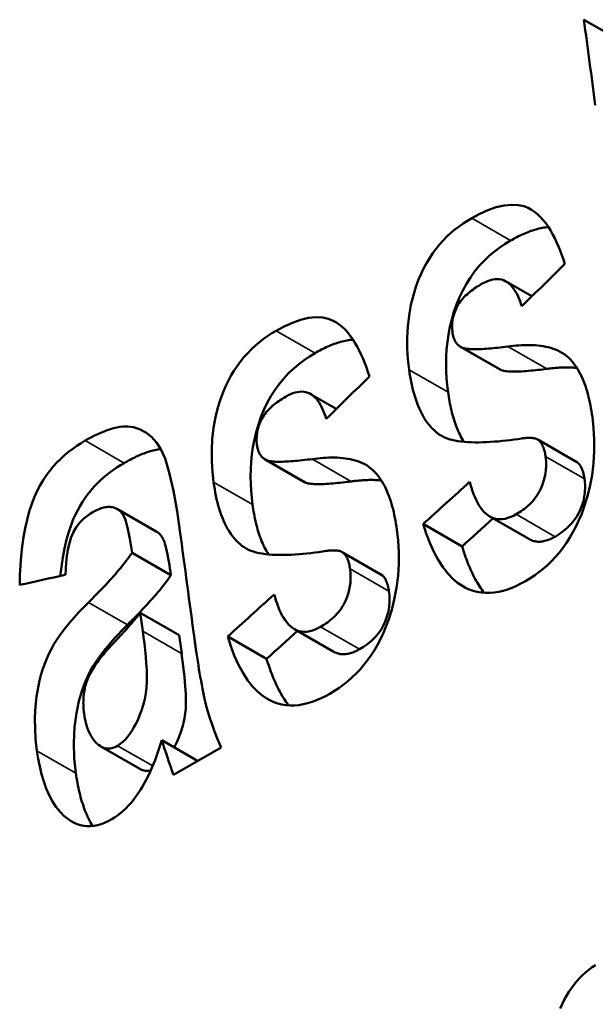
# Model space of a CAD drawing. Units: millimetres. Extents: x 140 to 717, y 41 to 580.
# Drawn here: x 171 to 173, y 482 to 485 of the extents above; entities that cross this region are included whole.
import ezdxf

# ---------------------------------------------------------------- set-up
doc = ezdxf.new("R2010")
doc.units = ezdxf.units.MM
doc.layers.add('Visible (ISO)', color=7, linetype='Continuous', lineweight=50)
doc.layers.add('Visible Narrow (ISO)', color=7, linetype='Continuous', lineweight=35)

msp = doc.modelspace()

# ---------------------------------------------------------------- linework, layer by layer
at = {"layer": 'Visible (ISO)'}
for p, q in [((173.1339, 485.2276), (173.2773, 485.1451)), ((172.8471, 484.2619), (172.9418, 484.2074)), ((172.6792, 484.021), (172.8227, 483.9384)), ((172.684, 484.0186), (172.8275, 483.9359)), ((172.1262, 483.8468), (172.2209, 483.7922)), ((172.9639, 483.6786), (173.1075, 483.596)), ((172.9691, 483.675), (173.1126, 483.5924)), ((171.9583, 483.6059), (172.1018, 483.5233)), ((171.9631, 483.6034), (172.1066, 483.5208)), ((171.4136, 483.4224), (171.5571, 483.3398)), ((172.7873, 483.3947), (172.9309, 483.3121)), ((172.5415, 483.3675), (172.685, 483.2849)), ((171.4677, 483.2614), (171.6112, 483.1788)), ((172.2431, 483.2635), (172.3866, 483.1809)), ((172.2482, 483.2599), (172.3917, 483.1772)), ((171.498, 483.0401), (171.6415, 482.9574)), ((171.8206, 482.9524), (171.9642, 482.8697)), ((172.0664, 482.9796), (172.21, 482.8969)), ((171.5773, 482.57), (171.7098, 482.4936)), ((171.3525, 482.5469), (171.4961, 482.4642)), ((171.7965, 482.5435), (171.6201, 482.442))]:
    msp.add_line(p, q, dxfattribs=at)
at = {"layer": 'Visible (ISO)', "flags": 128}
for points in [[(172.7203, 484.4955), (172.7499, 484.5115), (172.7799, 484.525), (172.81, 484.5356), (172.8397, 484.5426), (172.8682, 484.5453), (172.8924, 484.5438), (172.9123, 484.5393), (172.928, 484.5333), (172.9406, 484.5267), (172.9524, 484.5188), (172.9635, 484.5098), (172.9741, 484.4997), (172.984, 484.4886), (172.9934, 484.4768), (173.0023, 484.4642), (173.0108, 484.4508), (173.0188, 484.4368), (173.0264, 484.4222), (173.0336, 484.4071), (173.0404, 484.3915), (173.0469, 484.3757), (173.0529, 484.3596), (173.0586, 484.3433), (173.064, 484.3269)], [(172.4896, 483.9364), (172.4852, 483.9748), (172.4828, 484.0142), (172.4824, 484.0544), (172.4845, 484.0953), (172.4892, 484.1368), (172.4964, 484.1764), (172.5051, 484.2117), (172.5147, 484.2425), (172.5243, 484.2687), (172.5335, 484.2902), (172.5429, 484.31), (172.5531, 484.329), (172.5641, 484.3473), (172.5758, 484.3649), (172.5882, 484.3817), (172.6014, 484.3979), (172.6151, 484.4131), (172.6292, 484.4274), (172.6438, 484.4409), (172.6587, 484.4534), (172.6738, 484.4651), (172.6892, 484.476), (172.7047, 484.4862), (172.7203, 484.4955)], [(172.8638, 484.413), (172.8695, 484.4162), (172.8753, 484.4194), (172.8811, 484.4226), (172.8869, 484.4256), (172.8928, 484.4286), (172.8986, 484.4314), (172.9045, 484.4342), (172.9104, 484.4369), (172.9162, 484.4395), (172.9221, 484.4419), (172.928, 484.4443), (172.9339, 484.4465), (172.9398, 484.4486), (172.9457, 484.4506), (172.9515, 484.4525), (172.9574, 484.4542), (172.9632, 484.4558), (172.9691, 484.4572), (172.9749, 484.4585), (172.9807, 484.4596), (172.9864, 484.4605), (172.9922, 484.4613), (172.9978, 484.4619), (173.0035, 484.4624)], [(172.633, 483.8538), (172.63, 483.8791), (172.6277, 483.9049), (172.6263, 483.9311), (172.6258, 483.9576), (172.6263, 483.9845), (172.6279, 484.0116), (172.6306, 484.039), (172.6346, 484.0664), (172.6399, 484.0941), (172.6466, 484.1218), (172.6547, 484.1495), (172.6642, 484.1768), (172.675, 484.2035), (172.6872, 484.2291), (172.7007, 484.2536), (172.7154, 484.2767), (172.7312, 484.2986), (172.7483, 484.3192), (172.7662, 484.3385), (172.7848, 484.3562), (172.804, 484.3724), (172.8237, 484.3872), (172.8436, 484.4007), (172.8638, 484.413)], [(172.9046, 484.1709), (172.9017, 484.1801), (172.8985, 484.1891), (172.8951, 484.1979), (172.8914, 484.2065), (172.8875, 484.2147), (172.8832, 484.2227), (172.8786, 484.2302), (172.8737, 484.2372), (172.8685, 484.2438), (172.8629, 484.2497), (172.857, 484.255), (172.8507, 484.2597), (172.8441, 484.2635), (172.8371, 484.2666), (172.8297, 484.2689), (172.8221, 484.2703), (172.8143, 484.2708), (172.8063, 484.2704), (172.7981, 484.2692), (172.7899, 484.2673), (172.7816, 484.2646), (172.7733, 484.2612), (172.765, 484.2573), (172.7567, 484.2528)], [(172.7567, 484.2528), (172.7514, 484.2497), (172.746, 484.2464), (172.7405, 484.2429), (172.735, 484.2393), (172.7296, 484.2356), (172.7241, 484.2317), (172.7187, 484.2276), (172.7134, 484.2234), (172.7081, 484.219), (172.703, 484.2145), (172.698, 484.2098), (172.6931, 484.2049), (172.6884, 484.1998), (172.6837, 484.1944), (172.6793, 484.1888), (172.675, 484.1829), (172.671, 484.1767), (172.6673, 484.1703), (172.6625, 484.1607), (172.6566, 484.1461), (172.6513, 484.1281), (172.6484, 484.1098), (172.6477, 484.0917), (172.6491, 484.0745)], [(171.9994, 484.0804), (172.029, 484.0963), (172.0591, 484.1099), (172.0891, 484.1205), (172.1189, 484.1275), (172.1473, 484.1301), (172.1715, 484.1286), (172.1914, 484.1242), (172.2071, 484.1182), (172.2197, 484.1115), (172.2315, 484.1037), (172.2426, 484.0946), (172.2532, 484.0845), (172.2631, 484.0735), (172.2725, 484.0617), (172.2814, 484.049), (172.2899, 484.0357), (172.2979, 484.0217), (172.3055, 484.0071), (172.3127, 483.9919), (172.3195, 483.9764), (172.326, 483.9605), (172.332, 483.9444), (172.3378, 483.9281), (172.3431, 483.9118)], [(171.7687, 483.5213), (171.7644, 483.5597), (171.7619, 483.5991), (171.7616, 483.6393), (171.7636, 483.6802), (171.7684, 483.7216), (171.7755, 483.7613), (171.7842, 483.7966), (171.7938, 483.8274), (171.8034, 483.8535), (171.8126, 483.8751), (171.822, 483.8948), (171.8322, 483.9139), (171.8432, 483.9321), (171.8549, 483.9497), (171.8673, 483.9666), (171.8805, 483.9827), (171.8942, 483.998), (171.9083, 484.0123), (171.9229, 484.0257), (171.9378, 484.0383), (171.9529, 484.05), (171.9683, 484.0609), (171.9838, 484.071), (171.9994, 484.0804)], [(172.6491, 484.0745), (172.6495, 484.0712), (172.6501, 484.0679), (172.6508, 484.0647), (172.6515, 484.0616), (172.6523, 484.0586), (172.6532, 484.0556), (172.6542, 484.0527), (172.6553, 484.0498), (172.6565, 484.0471), (172.6577, 484.0444), (172.6591, 484.0419), (172.6605, 484.0394), (172.6621, 484.037), (172.6637, 484.0347), (172.6654, 484.0326), (172.6672, 484.0306), (172.6691, 484.0287), (172.671, 484.0269), (172.673, 484.0252), (172.6751, 484.0236), (172.6773, 484.0222), (172.6795, 484.0209), (172.6817, 484.0197), (172.684, 484.0186)], [(172.1429, 483.9978), (172.1486, 484.0011), (172.1544, 484.0043), (172.1602, 484.0074), (172.166, 484.0105), (172.1719, 484.0134), (172.1777, 484.0163), (172.1836, 484.0191), (172.1895, 484.0218), (172.1954, 484.0243), (172.2013, 484.0268), (172.2071, 484.0292), (172.213, 484.0314), (172.2189, 484.0335), (172.2248, 484.0355), (172.2307, 484.0374), (172.2365, 484.0391), (172.2424, 484.0406), (172.2482, 484.0421), (172.254, 484.0433), (172.2598, 484.0444), (172.2655, 484.0454), (172.2713, 484.0462), (172.277, 484.0468), (172.2826, 484.0472)], [(172.684, 484.0186), (172.688, 484.0169), (172.6925, 484.0156), (172.6973, 484.0146), (172.7023, 484.0138), (172.7073, 484.0132), (172.7126, 484.0128), (172.7182, 484.0124), (172.7242, 484.0122), (172.7305, 484.0122), (172.7371, 484.0122), (172.7439, 484.0123), (172.7511, 484.0126), (172.7585, 484.0129), (172.7662, 484.0134), (172.7741, 484.0139), (172.7823, 484.0145), (172.7906, 484.0152), (172.7991, 484.016), (172.8078, 484.0169), (172.8167, 484.0178), (172.8257, 484.0188), (172.8349, 484.0199), (172.8442, 484.021), (172.8535, 484.0222)], [(172.8535, 484.0222), (172.8636, 484.0235), (172.8737, 484.0246), (172.8839, 484.0256), (172.8941, 484.0264), (172.9043, 484.027), (172.9144, 484.0274), (172.9246, 484.0275), (172.9347, 484.0275), (172.9447, 484.0272), (172.9546, 484.0266), (172.9645, 484.0258), (172.9742, 484.0247), (172.9837, 484.0232), (172.9931, 484.0215), (173.0025, 484.0194), (173.0117, 484.0169), (173.0208, 484.014), (173.0297, 484.0107), (173.0384, 484.0069), (173.0469, 484.0026), (173.0552, 483.9978), (173.0632, 483.9924), (173.0708, 483.9865), (173.0782, 483.9799)], [(171.9121, 483.4387), (171.9091, 483.464), (171.9068, 483.4898), (171.9054, 483.516), (171.9049, 483.5425), (171.9054, 483.5694), (171.907, 483.5965), (171.9098, 483.6238), (171.9138, 483.6513), (171.9191, 483.6789), (171.9257, 483.7067), (171.9338, 483.7344), (171.9433, 483.7617), (171.9541, 483.7883), (171.9664, 483.814), (171.9798, 483.8384), (171.9945, 483.8616), (172.0103, 483.8835), (172.0274, 483.9041), (172.0453, 483.9233), (172.064, 483.941), (172.0831, 483.9573), (172.1028, 483.9721), (172.1227, 483.9856), (172.1429, 483.9978)], [(173.0782, 483.9799), (173.0843, 483.9738), (173.0902, 483.9673), (173.0958, 483.9605), (173.1012, 483.9533), (173.1063, 483.9459), (173.1112, 483.9381), (173.1159, 483.9301), (173.1204, 483.9217), (173.1246, 483.9132), (173.1286, 483.9043), (173.1324, 483.8953), (173.136, 483.886), (173.1394, 483.8765), (173.1426, 483.8668), (173.1456, 483.8569), (173.1485, 483.8469), (173.1511, 483.8367), (173.1536, 483.8264), (173.1559, 483.816), (173.1581, 483.8055), (173.1601, 483.7949), (173.1619, 483.7842), (173.1636, 483.7734), (173.1652, 483.7626)], [(172.602, 483.6967), (172.5941, 483.7025), (172.5864, 483.7087), (172.5791, 483.7154), (172.572, 483.7226), (172.5653, 483.7302), (172.5588, 483.7382), (172.5527, 483.7467), (172.5468, 483.7555), (172.5412, 483.7648), (172.5359, 483.7745), (172.5309, 483.7845), (172.5262, 483.7949), (172.5218, 483.8055), (172.5176, 483.8164), (172.5137, 483.8275), (172.5101, 483.8389), (172.5067, 483.8506), (172.5036, 483.8624), (172.5007, 483.8744), (172.4981, 483.8865), (172.4956, 483.8988), (172.4934, 483.9113), (172.4914, 483.9238), (172.4896, 483.9364)], [(172.8227, 483.9384), (172.8229, 483.9383), (172.8231, 483.9382), (172.8233, 483.9381), (172.8235, 483.938), (172.8237, 483.9379), (172.8239, 483.9378), (172.8241, 483.9376), (172.8243, 483.9375), (172.8244, 483.9374), (172.8246, 483.9373), (172.8248, 483.9372), (172.8251, 483.9371), (172.8253, 483.937), (172.8255, 483.9369), (172.8257, 483.9368), (172.8259, 483.9367), (172.8261, 483.9366), (172.8263, 483.9365), (172.8265, 483.9364), (172.8267, 483.9363), (172.8269, 483.9362), (172.8271, 483.9361), (172.8273, 483.936), (172.8275, 483.9359)], [(172.8275, 483.9359), (172.8307, 483.9346), (172.8345, 483.9334), (172.8387, 483.9324), (172.8435, 483.9315), (172.8487, 483.9308), (172.8543, 483.9303), (172.8604, 483.9299), (172.8669, 483.9296), (172.8738, 483.9295), (172.8811, 483.9296), (172.8888, 483.9297), (172.8967, 483.93), (172.9049, 483.9304), (172.9132, 483.931), (172.9216, 483.9316), (172.9302, 483.9323), (172.9388, 483.933), (172.9474, 483.9338), (172.956, 483.9347), (172.9645, 483.9356), (172.9729, 483.9366), (172.9811, 483.9376), (172.9892, 483.9386), (172.997, 483.9396)], [(172.997, 483.9396), (173.0016, 483.9402), (173.0062, 483.9407), (173.0108, 483.9413), (173.0154, 483.9418), (173.02, 483.9423), (173.0246, 483.9427), (173.0293, 483.9431), (173.0339, 483.9435), (173.0386, 483.9438), (173.0433, 483.9441), (173.0479, 483.9443), (173.0526, 483.9445), (173.0573, 483.9447), (173.062, 483.9448), (173.0666, 483.9449), (173.0713, 483.9449), (173.0759, 483.9449), (173.0806, 483.9448), (173.0852, 483.9447), (173.0898, 483.9445), (173.0944, 483.9442), (173.099, 483.9439), (173.1036, 483.9436), (173.1081, 483.9431)], [(172.0359, 483.8377), (172.0305, 483.8345), (172.0251, 483.8313), (172.0196, 483.8278), (172.0141, 483.8242), (172.0087, 483.8205), (172.0032, 483.8166), (171.9978, 483.8125), (171.9925, 483.8083), (171.9872, 483.8039), (171.9821, 483.7994), (171.9771, 483.7947), (171.9723, 483.7898), (171.9675, 483.7847), (171.9629, 483.7793), (171.9584, 483.7737), (171.9541, 483.7678), (171.9501, 483.7616), (171.9464, 483.7551), (171.9416, 483.7456), (171.9357, 483.731), (171.9304, 483.713), (171.9275, 483.6946), (171.9268, 483.6766), (171.9282, 483.6594)], [(172.1837, 483.7558), (172.1808, 483.7649), (172.1776, 483.7739), (172.1742, 483.7827), (172.1706, 483.7913), (172.1666, 483.7996), (172.1623, 483.8075), (172.1577, 483.8151), (172.1529, 483.8221), (172.1476, 483.8287), (172.1421, 483.8346), (172.1361, 483.8399), (172.1299, 483.8445), (172.1232, 483.8484), (172.1162, 483.8515), (172.1088, 483.8538), (172.1012, 483.8551), (172.0934, 483.8556), (172.0854, 483.8553), (172.0773, 483.8541), (172.069, 483.8521), (172.0607, 483.8494), (172.0524, 483.8461), (172.0441, 483.8422), (172.0359, 483.8377)], [(172.692, 483.6704), (172.6881, 483.6766), (172.6843, 483.6829), (172.6807, 483.6895), (172.6772, 483.6962), (172.6739, 483.703), (172.6707, 483.71), (172.6676, 483.7172), (172.6646, 483.7244), (172.6618, 483.7318), (172.6591, 483.7393), (172.6565, 483.747), (172.6541, 483.7547), (172.6517, 483.7625), (172.6495, 483.7705), (172.6474, 483.7785), (172.6454, 483.7866), (172.6435, 483.7948), (172.6417, 483.803), (172.64, 483.8114), (172.6384, 483.8197), (172.637, 483.8282), (172.6356, 483.8367), (172.6342, 483.8452), (172.633, 483.8538)], [(173.1652, 483.7626), (173.1698, 483.7213), (173.1723, 483.679), (173.1723, 483.6358), (173.1696, 483.5919), (173.164, 483.5472), (173.1558, 483.5044), (173.146, 483.4659), (173.1354, 483.4319), (173.1246, 483.4027), (173.1144, 483.3785), (173.1045, 483.3574), (173.0938, 483.337), (173.0824, 483.3173), (173.0703, 483.2984), (173.0574, 483.2802), (173.0438, 483.2627), (173.0295, 483.246), (173.0147, 483.2304), (172.9994, 483.2158), (172.9837, 483.2021), (172.9677, 483.1894), (172.9515, 483.1776), (172.935, 483.1667), (172.9184, 483.1567)], [(171.2951, 483.6748), (171.3064, 483.6812), (171.3179, 483.6874), (171.3295, 483.6933), (171.3413, 483.6989), (171.353, 483.7042), (171.3648, 483.709), (171.3766, 483.7134), (171.3884, 483.7173), (171.4, 483.7206), (171.4116, 483.7233), (171.4229, 483.7253), (171.4358, 483.7267), (171.4526, 483.7268), (171.4727, 483.7241), (171.4952, 483.7173), (171.5184, 483.7054), (171.5392, 483.6891), (171.5576, 483.6686), (171.574, 483.6434), (171.5896, 483.6085), (171.6053, 483.5575), (171.6206, 483.4893), (171.6337, 483.4152), (171.6445, 483.3424)], [(171.0536, 483.1423), (171.0545, 483.1788), (171.0564, 483.2148), (171.0591, 483.2502), (171.0628, 483.2848), (171.0676, 483.3186), (171.0735, 483.3514), (171.0805, 483.3831), (171.0888, 483.4136), (171.098, 483.4418), (171.1079, 483.4673), (171.1182, 483.4902), (171.1291, 483.5108), (171.1402, 483.5295), (171.1519, 483.5471), (171.1643, 483.5636), (171.1773, 483.5793), (171.1908, 483.5941), (171.2048, 483.6081), (171.2193, 483.6212), (171.234, 483.6335), (171.2491, 483.6449), (171.2643, 483.6556), (171.2797, 483.6656), (171.2951, 483.6748)], [(172.9049, 483.6829), (172.891, 483.6809), (172.8769, 483.6789), (172.8626, 483.6771), (172.8481, 483.6753), (172.8336, 483.6738), (172.8189, 483.6723), (172.8043, 483.6711), (172.7898, 483.6701), (172.7753, 483.6692), (172.761, 483.6687), (172.7468, 483.6684), (172.7329, 483.6684), (172.7193, 483.6687), (172.7061, 483.6693), (172.6932, 483.6702), (172.6808, 483.6716), (172.6689, 483.6732), (172.6576, 483.6753), (172.6467, 483.6778), (172.6365, 483.6807), (172.6269, 483.684), (172.6179, 483.6878), (172.6096, 483.692), (172.602, 483.6967)], [(172.9691, 483.675), (172.967, 483.6766), (172.9649, 483.6781), (172.9627, 483.6793), (172.9604, 483.6804), (172.9581, 483.6814), (172.9557, 483.6822), (172.9533, 483.6829), (172.9508, 483.6835), (172.9483, 483.684), (172.9457, 483.6845), (172.943, 483.6848), (172.9403, 483.685), (172.9375, 483.6852), (172.9347, 483.6853), (172.9319, 483.6853), (172.9289, 483.6853), (172.926, 483.6852), (172.923, 483.685), (172.9201, 483.6848), (172.917, 483.6845), (172.914, 483.6842), (172.911, 483.6838), (172.9079, 483.6834), (172.9049, 483.6829)], [(172.9926, 483.6168), (172.9921, 483.6197), (172.9917, 483.6226), (172.9912, 483.6255), (172.9907, 483.6283), (172.9901, 483.6312), (172.9894, 483.634), (172.9888, 483.6367), (172.9881, 483.6395), (172.9873, 483.6421), (172.9865, 483.6448), (172.9856, 483.6474), (172.9847, 483.6499), (172.9837, 483.6524), (172.9827, 483.6548), (172.9816, 483.6572), (172.9805, 483.6595), (172.9793, 483.6617), (172.978, 483.6639), (172.9767, 483.6659), (172.9753, 483.6679), (172.9738, 483.6698), (172.9723, 483.6717), (172.9707, 483.6734), (172.9691, 483.675)], [(171.4385, 483.5922), (171.4441, 483.5954), (171.4497, 483.5985), (171.4553, 483.6016), (171.4609, 483.6046), (171.4666, 483.6075), (171.4722, 483.6103), (171.4779, 483.6131), (171.4836, 483.6158), (171.4893, 483.6184), (171.495, 483.621), (171.5007, 483.6234), (171.5064, 483.6257), (171.5121, 483.6279), (171.5178, 483.63), (171.5234, 483.632), (171.529, 483.6338), (171.5347, 483.6355), (171.5403, 483.6372), (171.5459, 483.6386), (171.5516, 483.6399), (171.5572, 483.6411), (171.5628, 483.6421), (171.5684, 483.643), (171.5739, 483.6436)], [(171.9282, 483.6594), (171.9287, 483.6561), (171.9292, 483.6528), (171.9299, 483.6496), (171.9306, 483.6465), (171.9314, 483.6434), (171.9323, 483.6405), (171.9333, 483.6375), (171.9344, 483.6347), (171.9356, 483.632), (171.9368, 483.6293), (171.9382, 483.6267), (171.9397, 483.6242), (171.9412, 483.6219), (171.9428, 483.6196), (171.9445, 483.6175), (171.9463, 483.6154), (171.9482, 483.6135), (171.9501, 483.6117), (171.9522, 483.6101), (171.9542, 483.6085), (171.9564, 483.6071), (171.9586, 483.6057), (171.9608, 483.6045), (171.9631, 483.6034)], [(171.9631, 483.6034), (171.9671, 483.6018), (171.9716, 483.6005), (171.9764, 483.5994), (171.9814, 483.5987), (171.9864, 483.5981), (171.9917, 483.5976), (171.9973, 483.5973), (172.0033, 483.5971), (172.0096, 483.597), (172.0162, 483.5971), (172.0231, 483.5972), (172.0302, 483.5974), (172.0377, 483.5978), (172.0453, 483.5982), (172.0532, 483.5988), (172.0614, 483.5994), (172.0697, 483.6001), (172.0783, 483.6009), (172.087, 483.6017), (172.0958, 483.6027), (172.1049, 483.6037), (172.114, 483.6048), (172.1233, 483.6059), (172.1327, 483.6071)], [(172.1327, 483.6071), (172.1427, 483.6083), (172.1528, 483.6095), (172.163, 483.6104), (172.1732, 483.6112), (172.1834, 483.6118), (172.1935, 483.6122), (172.2037, 483.6124), (172.2138, 483.6124), (172.2238, 483.6121), (172.2338, 483.6115), (172.2436, 483.6107), (172.2533, 483.6095), (172.2628, 483.6081), (172.2722, 483.6064), (172.2816, 483.6042), (172.2908, 483.6018), (172.2999, 483.5989), (172.3088, 483.5955), (172.3175, 483.5917), (172.326, 483.5875), (172.3343, 483.5827), (172.3423, 483.5773), (172.35, 483.5713), (172.3573, 483.5648)], [(172.8841, 483.4033), (172.8903, 483.407), (172.8965, 483.4109), (172.9027, 483.415), (172.9089, 483.4193), (172.9151, 483.4239), (172.9211, 483.4288), (172.9271, 483.4339), (172.9329, 483.4392), (172.9386, 483.4448), (172.9441, 483.4507), (172.9495, 483.4569), (172.9546, 483.4633), (172.9594, 483.47), (172.9641, 483.477), (172.9684, 483.4844), (172.9724, 483.492), (172.9767, 483.5011), (172.9817, 483.5135), (172.9868, 483.529), (172.991, 483.5469), (172.9936, 483.5649), (172.9947, 483.5827), (172.9943, 483.6), (172.9926, 483.6168)], [(171.2033, 483.1755), (171.2073, 483.2098), (171.2124, 483.2439), (171.2188, 483.2776), (171.2264, 483.3099), (171.2346, 483.3385), (171.243, 483.3634), (171.2513, 483.3848), (171.2594, 483.4029), (171.2675, 483.419), (171.2761, 483.4346), (171.2853, 483.4495), (171.295, 483.4639), (171.3052, 483.4778), (171.3159, 483.4911), (171.3271, 483.5039), (171.3386, 483.516), (171.3504, 483.5275), (171.3625, 483.5384), (171.3748, 483.5488), (171.3874, 483.5585), (171.4, 483.5677), (171.4128, 483.5764), (171.4256, 483.5846), (171.4385, 483.5922)], [(173.1126, 483.5924), (173.1124, 483.5925), (173.1122, 483.5927), (173.112, 483.5929), (173.1118, 483.5931), (173.1116, 483.5932), (173.1114, 483.5934), (173.1112, 483.5935), (173.1109, 483.5937), (173.1107, 483.5939), (173.1105, 483.594), (173.1103, 483.5942), (173.1101, 483.5943), (173.1099, 483.5945), (173.1097, 483.5946), (173.1095, 483.5948), (173.1092, 483.5949), (173.109, 483.595), (173.1088, 483.5952), (173.1086, 483.5953), (173.1084, 483.5955), (173.1082, 483.5956), (173.1079, 483.5957), (173.1077, 483.5959), (173.1075, 483.596)], [(173.1361, 483.5342), (173.1357, 483.5371), (173.1352, 483.54), (173.1347, 483.5428), (173.1342, 483.5457), (173.1336, 483.5485), (173.133, 483.5513), (173.1323, 483.5541), (173.1316, 483.5568), (173.1308, 483.5595), (173.13, 483.5621), (173.1291, 483.5647), (173.1282, 483.5673), (173.1273, 483.5697), (173.1262, 483.5722), (173.1251, 483.5745), (173.124, 483.5768), (173.1228, 483.5791), (173.1215, 483.5812), (173.1202, 483.5833), (173.1188, 483.5853), (173.1174, 483.5872), (173.1158, 483.589), (173.1142, 483.5907), (173.1126, 483.5924)], [(172.2761, 483.5244), (172.2807, 483.525), (172.2853, 483.5256), (172.2899, 483.5261), (172.2945, 483.5267), (172.2991, 483.5271), (172.3037, 483.5276), (172.3084, 483.528), (172.313, 483.5283), (172.3177, 483.5287), (172.3224, 483.529), (172.3271, 483.5292), (172.3317, 483.5294), (172.3364, 483.5296), (172.3411, 483.5297), (172.3457, 483.5298), (172.3504, 483.5298), (172.3551, 483.5298), (172.3597, 483.5297), (172.3643, 483.5295), (172.3689, 483.5293), (172.3735, 483.5291), (172.3781, 483.5288), (172.3827, 483.5284), (172.3872, 483.528)], [(172.3573, 483.5648), (172.3634, 483.5586), (172.3693, 483.5521), (172.3749, 483.5453), (172.3803, 483.5382), (172.3854, 483.5307), (172.3904, 483.523), (172.395, 483.5149), (172.3995, 483.5066), (172.4037, 483.498), (172.4077, 483.4892), (172.4115, 483.4801), (172.4151, 483.4708), (172.4185, 483.4613), (172.4217, 483.4517), (172.4247, 483.4418), (172.4276, 483.4318), (172.4302, 483.4216), (172.4327, 483.4113), (172.435, 483.4009), (172.4372, 483.3904), (172.4392, 483.3797), (172.441, 483.369), (172.4427, 483.3583), (172.4443, 483.3474)], [(173.0276, 483.3206), (173.0427, 483.3299), (173.0577, 483.3406), (173.0723, 483.3527), (173.0862, 483.3664), (173.0986, 483.3812), (173.108, 483.3949), (173.1146, 483.4066), (173.119, 483.4155), (173.1221, 483.4228), (173.125, 483.4301), (173.1276, 483.4375), (173.1299, 483.445), (173.132, 483.4525), (173.1337, 483.4601), (173.1352, 483.4678), (173.1364, 483.4755), (173.1373, 483.4831), (173.1379, 483.4906), (173.1382, 483.4981), (173.1383, 483.5055), (173.1381, 483.5128), (173.1376, 483.52), (173.137, 483.5271), (173.1361, 483.5342)], [(171.8811, 483.2816), (171.8732, 483.2874), (171.8655, 483.2936), (171.8582, 483.3003), (171.8511, 483.3075), (171.8444, 483.3151), (171.838, 483.3231), (171.8318, 483.3315), (171.8259, 483.3404), (171.8204, 483.3497), (171.8151, 483.3594), (171.81, 483.3694), (171.8053, 483.3797), (171.8009, 483.3903), (171.7967, 483.4012), (171.7928, 483.4124), (171.7892, 483.4238), (171.7858, 483.4354), (171.7827, 483.4472), (171.7798, 483.4592), (171.7772, 483.4714), (171.7747, 483.4837), (171.7725, 483.4961), (171.7705, 483.5087), (171.7687, 483.5213)], [(172.1018, 483.5233), (172.102, 483.5232), (172.1022, 483.5231), (172.1024, 483.5229), (172.1026, 483.5228), (172.1028, 483.5227), (172.103, 483.5226), (172.1032, 483.5225), (172.1034, 483.5224), (172.1036, 483.5223), (172.1038, 483.5222), (172.104, 483.5221), (172.1042, 483.522), (172.1044, 483.5219), (172.1046, 483.5218), (172.1048, 483.5217), (172.105, 483.5216), (172.1052, 483.5215), (172.1054, 483.5214), (172.1056, 483.5213), (172.1058, 483.5212), (172.106, 483.5211), (172.1062, 483.521), (172.1064, 483.5209), (172.1066, 483.5208)], [(172.1066, 483.5208), (172.1098, 483.5194), (172.1136, 483.5183), (172.1178, 483.5172), (172.1226, 483.5164), (172.1278, 483.5157), (172.1334, 483.5151), (172.1395, 483.5147), (172.146, 483.5145), (172.1529, 483.5144), (172.1603, 483.5144), (172.1679, 483.5146), (172.1758, 483.5149), (172.184, 483.5153), (172.1923, 483.5158), (172.2007, 483.5164), (172.2093, 483.5171), (172.2179, 483.5179), (172.2265, 483.5187), (172.2351, 483.5196), (172.2436, 483.5205), (172.252, 483.5215), (172.2603, 483.5225), (172.2683, 483.5234), (172.2761, 483.5244)], [(172.7128, 483.523), (172.716, 483.5116), (172.7195, 483.5002), (172.7233, 483.489), (172.7274, 483.478), (172.7318, 483.4672), (172.7365, 483.4568), (172.7415, 483.4468), (172.747, 483.4373), (172.7527, 483.4283), (172.7589, 483.42), (172.7655, 483.4124), (172.7725, 483.4055), (172.78, 483.3995), (172.788, 483.3943), (172.7965, 483.3902), (172.8054, 483.3872), (172.8146, 483.3854), (172.8241, 483.3848), (172.8338, 483.3853), (172.8438, 483.3869), (172.8539, 483.3896), (172.864, 483.3933), (172.8741, 483.3979), (172.8841, 483.4033)], [(171.4677, 483.2614), (171.46, 483.3124), (171.4516, 483.355), (171.4427, 483.3862), (171.4327, 483.4051), (171.4222, 483.4164), (171.4122, 483.4232), (171.4033, 483.4272), (171.3966, 483.4291), (171.3921, 483.43), (171.3876, 483.4305), (171.383, 483.4307), (171.3783, 483.4305), (171.3736, 483.43), (171.3688, 483.4291), (171.364, 483.4281), (171.3592, 483.4267), (171.3543, 483.4252), (171.3495, 483.4234), (171.3446, 483.4214), (171.3397, 483.4193), (171.3348, 483.417), (171.3299, 483.4145), (171.3251, 483.4119), (171.3203, 483.4092)], [(171.9711, 483.2552), (171.9672, 483.2614), (171.9634, 483.2678), (171.9598, 483.2743), (171.9563, 483.281), (171.953, 483.2879), (171.9498, 483.2949), (171.9467, 483.302), (171.9438, 483.3093), (171.9409, 483.3167), (171.9382, 483.3242), (171.9357, 483.3318), (171.9332, 483.3396), (171.9309, 483.3474), (171.9286, 483.3553), (171.9265, 483.3634), (171.9245, 483.3715), (171.9226, 483.3796), (171.9208, 483.3879), (171.9191, 483.3962), (171.9176, 483.4046), (171.9161, 483.4131), (171.9147, 483.4216), (171.9134, 483.4301), (171.9121, 483.4387)], [(171.3203, 483.4092), (171.3151, 483.4061), (171.31, 483.4028), (171.3048, 483.3993), (171.2998, 483.3955), (171.2947, 483.3915), (171.2898, 483.3873), (171.285, 483.3828), (171.2803, 483.378), (171.2757, 483.373), (171.2712, 483.3677), (171.267, 483.3623), (171.263, 483.3566), (171.2591, 483.3507), (171.2555, 483.3445), (171.2521, 483.3382), (171.2489, 483.3315), (171.2451, 483.3227), (171.2406, 483.31), (171.2359, 483.2932), (171.2313, 483.2718), (171.2276, 483.2487), (171.225, 483.2253), (171.2232, 483.202), (171.222, 483.1797)], [(172.9184, 483.1567), (172.902, 483.1477), (172.8856, 483.1396), (172.8691, 483.1324), (172.8527, 483.1263), (172.8362, 483.1212), (172.8198, 483.1173), (172.8035, 483.1146), (172.7872, 483.1132), (172.7713, 483.1131), (172.7557, 483.1144), (172.7406, 483.1169), (172.7258, 483.1207), (172.7114, 483.1259), (172.6974, 483.1323), (172.6833, 483.1402), (172.6677, 483.1509), (172.6509, 483.1651), (172.6332, 483.1834), (172.6148, 483.2067), (172.5967, 483.2347), (172.5804, 483.2653), (172.5658, 483.298), (172.5529, 483.3322), (172.5415, 483.3675)], [(171.6112, 483.1788), (171.6095, 483.1909), (171.6076, 483.2035), (171.6057, 483.2163), (171.6035, 483.2291), (171.6013, 483.2419), (171.599, 483.2543), (171.5965, 483.2662), (171.594, 483.2773), (171.5915, 483.2867), (171.5892, 483.2947), (171.587, 483.3014), (171.5848, 483.307), (171.5827, 483.3117), (171.5806, 483.3156), (171.5786, 483.3189), (171.5766, 483.3219), (171.5745, 483.3247), (171.5723, 483.3273), (171.57, 483.3298), (171.5676, 483.3321), (171.5651, 483.3343), (171.5625, 483.3363), (171.5598, 483.3381), (171.5571, 483.3398)], [(172.4443, 483.3474), (172.4489, 483.3061), (172.4514, 483.2639), (172.4514, 483.2207), (172.4487, 483.1767), (172.4431, 483.1321), (172.4349, 483.0893), (172.4252, 483.0508), (172.4145, 483.0168), (172.4037, 482.9876), (172.3935, 482.9634), (172.3836, 482.9423), (172.3729, 482.9219), (172.3615, 482.9022), (172.3494, 482.8833), (172.3365, 482.865), (172.3229, 482.8476), (172.3086, 482.8309), (172.2938, 482.8153), (172.2785, 482.8006), (172.2628, 482.787), (172.2469, 482.7742), (172.2306, 482.7624), (172.2142, 482.7516), (172.1976, 482.7415)], [(172.9309, 483.3121), (172.9344, 483.3102), (172.9379, 483.3085), (172.9416, 483.307), (172.9453, 483.3056), (172.949, 483.3045), (172.9528, 483.3036), (172.9567, 483.3029), (172.9607, 483.3025), (172.9647, 483.3022), (172.9687, 483.3021), (172.9729, 483.3022), (172.977, 483.3026), (172.9812, 483.3031), (172.9854, 483.3038), (172.9896, 483.3048), (172.9938, 483.3059), (172.9981, 483.3072), (173.0023, 483.3086), (173.0065, 483.3103), (173.0108, 483.312), (173.015, 483.314), (173.0192, 483.3161), (173.0234, 483.3183), (173.0276, 483.3206)], [(172.184, 483.2678), (172.1701, 483.2658), (172.156, 483.2638), (172.1417, 483.2619), (172.1272, 483.2602), (172.1127, 483.2586), (172.0981, 483.2572), (172.0835, 483.256), (172.0689, 483.2549), (172.0544, 483.2541), (172.0401, 483.2535), (172.0259, 483.2532), (172.0121, 483.2532), (171.9984, 483.2535), (171.9852, 483.2541), (171.9723, 483.2551), (171.96, 483.2564), (171.9481, 483.2581), (171.9367, 483.2602), (171.9259, 483.2627), (171.9156, 483.2655), (171.906, 483.2689), (171.897, 483.2726), (171.8887, 483.2769), (171.8811, 483.2816)], [(172.7663, 483.1134), (172.7619, 483.1192), (172.7575, 483.1252), (172.7533, 483.1314), (172.7491, 483.1377), (172.7451, 483.1441), (172.7411, 483.1507), (172.7372, 483.1573), (172.7335, 483.1641), (172.7298, 483.1711), (172.7262, 483.1781), (172.7227, 483.1852), (172.7193, 483.1924), (172.716, 483.1997), (172.7128, 483.2071), (172.7097, 483.2146), (172.7066, 483.2222), (172.7036, 483.2298), (172.7007, 483.2375), (172.6979, 483.2453), (172.6952, 483.2531), (172.6925, 483.261), (172.69, 483.2689), (172.6875, 483.2769), (172.685, 483.2849)], [(171.3073, 483.078), (171.3143, 483.085), (171.3214, 483.0922), (171.3285, 483.0994), (171.3357, 483.1068), (171.3429, 483.1142), (171.3502, 483.1217), (171.3574, 483.1292), (171.3646, 483.1368), (171.3718, 483.1445), (171.3789, 483.1521), (171.3859, 483.1598), (171.3929, 483.1675), (171.3997, 483.1751), (171.4064, 483.1828), (171.4131, 483.1905), (171.4197, 483.1983), (171.4263, 483.2062), (171.4328, 483.2141), (171.4392, 483.2221), (171.4454, 483.2301), (171.4514, 483.238), (171.4571, 483.2459), (171.4625, 483.2537), (171.4677, 483.2614)], [(172.2482, 483.2599), (172.2462, 483.2615), (172.244, 483.2629), (172.2418, 483.2642), (172.2395, 483.2653), (172.2372, 483.2663), (172.2348, 483.2671), (172.2324, 483.2678), (172.2299, 483.2684), (172.2274, 483.2689), (172.2248, 483.2693), (172.2221, 483.2697), (172.2194, 483.2699), (172.2166, 483.2701), (172.2138, 483.2702), (172.211, 483.2702), (172.2081, 483.2702), (172.2051, 483.2701), (172.2022, 483.2699), (172.1992, 483.2697), (172.1962, 483.2694), (172.1931, 483.2691), (172.1901, 483.2687), (172.1871, 483.2683), (172.184, 483.2678)], [(172.2717, 483.2017), (172.2713, 483.2046), (172.2708, 483.2075), (172.2703, 483.2104), (172.2698, 483.2132), (172.2692, 483.216), (172.2686, 483.2188), (172.2679, 483.2216), (172.2672, 483.2243), (172.2664, 483.227), (172.2656, 483.2297), (172.2647, 483.2322), (172.2638, 483.2348), (172.2628, 483.2373), (172.2618, 483.2397), (172.2607, 483.2421), (172.2596, 483.2444), (172.2584, 483.2466), (172.2571, 483.2487), (172.2558, 483.2508), (172.2544, 483.2528), (172.2529, 483.2547), (172.2514, 483.2565), (172.2498, 483.2583), (172.2482, 483.2599)], [(171.4508, 482.9954), (171.4578, 483.0024), (171.4649, 483.0095), (171.472, 483.0168), (171.4792, 483.0241), (171.4864, 483.0315), (171.4937, 483.039), (171.5009, 483.0466), (171.5081, 483.0542), (171.5153, 483.0618), (171.5224, 483.0695), (171.5294, 483.0772), (171.5364, 483.0849), (171.5432, 483.0925), (171.5499, 483.1002), (171.5566, 483.1079), (171.5632, 483.1157), (171.5698, 483.1236), (171.5763, 483.1315), (171.5827, 483.1395), (171.5889, 483.1475), (171.5949, 483.1554), (171.6006, 483.1633), (171.606, 483.1711), (171.6112, 483.1788)], [(172.1632, 482.9882), (172.1694, 482.9918), (172.1756, 482.9957), (172.1819, 482.9999), (172.188, 483.0042), (172.1942, 483.0088), (172.2002, 483.0136), (172.2062, 483.0187), (172.212, 483.0241), (172.2177, 483.0297), (172.2232, 483.0356), (172.2286, 483.0417), (172.2337, 483.0482), (172.2386, 483.0549), (172.2432, 483.0619), (172.2475, 483.0692), (172.2516, 483.0769), (172.2558, 483.0859), (172.2608, 483.0984), (172.2659, 483.1139), (172.2701, 483.1318), (172.2728, 483.1498), (172.2738, 483.1676), (172.2734, 483.1849), (172.2717, 483.2017)], [(172.3917, 483.1772), (172.3915, 483.1774), (172.3913, 483.1776), (172.3911, 483.1778), (172.3909, 483.1779), (172.3907, 483.1781), (172.3905, 483.1783), (172.3903, 483.1784), (172.3901, 483.1786), (172.3899, 483.1787), (172.3896, 483.1789), (172.3894, 483.179), (172.3892, 483.1792), (172.389, 483.1793), (172.3888, 483.1795), (172.3886, 483.1796), (172.3884, 483.1798), (172.3881, 483.1799), (172.3879, 483.1801), (172.3877, 483.1802), (172.3875, 483.1803), (172.3873, 483.1805), (172.387, 483.1806), (172.3868, 483.1807), (172.3866, 483.1809)], [(172.4152, 483.119), (172.4148, 483.1219), (172.4143, 483.1248), (172.4138, 483.1277), (172.4133, 483.1306), (172.4127, 483.1334), (172.4121, 483.1362), (172.4114, 483.1389), (172.4107, 483.1417), (172.4099, 483.1443), (172.4091, 483.147), (172.4083, 483.1496), (172.4073, 483.1521), (172.4064, 483.1546), (172.4053, 483.157), (172.4042, 483.1594), (172.4031, 483.1617), (172.4019, 483.1639), (172.4006, 483.1661), (172.3993, 483.1682), (172.3979, 483.1701), (172.3965, 483.1721), (172.3949, 483.1739), (172.3934, 483.1756), (172.3917, 483.1772)], [(171.9919, 483.1078), (171.9951, 483.0964), (171.9986, 483.0851), (172.0024, 483.0739), (172.0065, 483.0628), (172.0109, 483.0521), (172.0156, 483.0416), (172.0206, 483.0316), (172.0261, 483.0221), (172.0319, 483.0132), (172.038, 483.0049), (172.0446, 482.9972), (172.0516, 482.9904), (172.0591, 482.9843), (172.0671, 482.9792), (172.0756, 482.9751), (172.0845, 482.9721), (172.0937, 482.9703), (172.1032, 482.9696), (172.1129, 482.9701), (172.123, 482.9718), (172.133, 482.9745), (172.1431, 482.9782), (172.1532, 482.9828), (172.1632, 482.9882)], [(172.3068, 482.9055), (172.3219, 482.9148), (172.3369, 482.9255), (172.3515, 482.9376), (172.3653, 482.9513), (172.3777, 482.9661), (172.3871, 482.9798), (172.3937, 482.9914), (172.3981, 483.0004), (172.4012, 483.0077), (172.4041, 483.015), (172.4067, 483.0224), (172.4091, 483.0299), (172.4111, 483.0374), (172.4129, 483.045), (172.4143, 483.0526), (172.4155, 483.0603), (172.4164, 483.0679), (172.417, 483.0755), (172.4173, 483.083), (172.4174, 483.0903), (172.4172, 483.0976), (172.4167, 483.1049), (172.4161, 483.112), (172.4152, 483.119)], [(171.1173, 482.5309), (171.1124, 482.5739), (171.11, 482.613), (171.1095, 482.6482), (171.1106, 482.6795), (171.1127, 482.707), (171.1156, 482.7306), (171.1187, 482.7509), (171.1225, 482.7707), (171.1269, 482.7904), (171.132, 482.81), (171.1379, 482.8294), (171.1445, 482.8487), (171.152, 482.8677), (171.1603, 482.8865), (171.1695, 482.905), (171.1798, 482.9236), (171.1917, 482.9425), (171.2053, 482.9621), (171.2208, 482.9826), (171.2373, 483.0028), (171.2545, 483.0226), (171.272, 483.0419), (171.2897, 483.0604), (171.3073, 483.078)], [(171.498, 483.0401), (171.4942, 483.035), (171.4903, 483.03), (171.4863, 483.0249), (171.4822, 483.0198), (171.478, 483.0148), (171.4738, 483.0098), (171.4696, 483.0048), (171.4655, 483), (171.4614, 482.9953), (171.4574, 482.9907), (171.4534, 482.9862), (171.4493, 482.9816), (171.4452, 482.9771), (171.4411, 482.9725), (171.4369, 482.9679), (171.4327, 482.9634), (171.4285, 482.9589), (171.4243, 482.9543), (171.4201, 482.9498), (171.4159, 482.9454), (171.4117, 482.9409), (171.4075, 482.9365), (171.4033, 482.9322), (171.3992, 482.9279)], [(171.2608, 482.4483), (171.255, 482.5031), (171.253, 482.5599), (171.2556, 482.6175), (171.2624, 482.6694), (171.2719, 482.7138), (171.2826, 482.7504), (171.2939, 482.7811), (171.305, 482.8066), (171.3152, 482.8267), (171.3236, 482.8415), (171.3304, 482.8524), (171.3375, 482.8633), (171.3451, 482.8743), (171.3531, 482.8853), (171.3615, 482.8963), (171.3702, 482.9073), (171.3793, 482.9184), (171.3887, 482.9295), (171.3984, 482.9405), (171.4084, 482.9516), (171.4187, 482.9626), (171.4292, 482.9736), (171.4399, 482.9845), (171.4508, 482.9954)], [(171.4146, 482.5496), (171.4245, 482.5561), (171.434, 482.5639), (171.4431, 482.5728), (171.4518, 482.5829), (171.46, 482.5938), (171.4677, 482.6053), (171.4749, 482.6174), (171.4816, 482.6299), (171.4886, 482.6441), (171.4958, 482.6605), (171.5028, 482.6789), (171.5093, 482.6991), (171.5149, 482.7209), (171.519, 482.7428), (171.5215, 482.764), (171.5226, 482.7852), (171.5227, 482.8069), (171.5219, 482.8297), (171.5204, 482.8535), (171.5184, 482.8779), (171.5159, 482.9025), (171.5132, 482.9267), (171.5103, 482.9501), (171.5073, 482.9722)], [(172.1976, 482.7415), (172.1812, 482.7325), (172.1647, 482.7244), (172.1482, 482.7173), (172.1318, 482.7112), (172.1153, 482.7061), (172.0989, 482.7022), (172.0826, 482.6995), (172.0663, 482.6981), (172.0504, 482.698), (172.0348, 482.6992), (172.0197, 482.7018), (172.0049, 482.7056), (171.9905, 482.7107), (171.9765, 482.7171), (171.9624, 482.725), (171.9469, 482.7357), (171.93, 482.7499), (171.9123, 482.7683), (171.894, 482.7915), (171.8758, 482.8196), (171.8595, 482.8502), (171.8449, 482.8829), (171.832, 482.9171), (171.8206, 482.9524)], [(171.3992, 482.9279), (171.3946, 482.923), (171.39, 482.9181), (171.3854, 482.913), (171.3807, 482.9078), (171.376, 482.9026), (171.3714, 482.8972), (171.3668, 482.8918), (171.3622, 482.8864), (171.3576, 482.8808), (171.3532, 482.8753), (171.3488, 482.8697), (171.3445, 482.864), (171.3403, 482.8583), (171.3362, 482.8526), (171.3322, 482.8469), (171.3282, 482.8409), (171.3243, 482.8349), (171.3206, 482.8288), (171.317, 482.8225), (171.3135, 482.8162), (171.3102, 482.8098), (171.3071, 482.8031), (171.3042, 482.7964), (171.3017, 482.7896)], [(171.6979, 482.9445), (171.6997, 482.9317), (171.7016, 482.9183), (171.7036, 482.9046), (171.7057, 482.8905), (171.7078, 482.8762), (171.71, 482.8617), (171.7123, 482.8471), (171.7147, 482.8324), (171.7171, 482.8178), (171.7196, 482.8033), (171.7221, 482.7889), (171.7247, 482.7748), (171.7273, 482.761), (171.73, 482.7476), (171.7327, 482.7346), (171.7354, 482.7221), (171.7387, 482.7082), (171.7429, 482.6916), (171.7482, 482.6725), (171.7548, 482.6511), (171.7627, 482.6274), (171.7722, 482.6015), (171.7834, 482.5735), (171.7965, 482.5435)], [(171.6232, 482.5435), (171.628, 482.5529), (171.6324, 482.5621), (171.6364, 482.5709), (171.64, 482.5793), (171.6431, 482.5873), (171.6461, 482.5953), (171.6488, 482.6033), (171.6514, 482.6113), (171.6537, 482.6194), (171.6559, 482.6275), (171.6579, 482.6356), (171.6596, 482.6437), (171.6612, 482.6519), (171.6625, 482.66), (171.6637, 482.6683), (171.6647, 482.6766), (171.6656, 482.6871), (171.6662, 482.7009), (171.6663, 482.7187), (171.6657, 482.7412), (171.6641, 482.7688), (171.6613, 482.8023), (171.6569, 482.8424), (171.6508, 482.8896)], [(172.21, 482.8969), (172.2135, 482.895), (172.2171, 482.8933), (172.2207, 482.8918), (172.2244, 482.8905), (172.2281, 482.8894), (172.232, 482.8885), (172.2358, 482.8878), (172.2398, 482.8873), (172.2438, 482.887), (172.2478, 482.887), (172.252, 482.8871), (172.2561, 482.8874), (172.2603, 482.888), (172.2645, 482.8887), (172.2687, 482.8896), (172.273, 482.8908), (172.2772, 482.892), (172.2814, 482.8935), (172.2856, 482.8951), (172.2899, 482.8969), (172.2941, 482.8988), (172.2983, 482.9009), (172.3026, 482.9031), (172.3068, 482.9055)], [(172.0455, 482.6982), (172.041, 482.7041), (172.0366, 482.7101), (172.0324, 482.7163), (172.0282, 482.7226), (172.0242, 482.729), (172.0202, 482.7355), (172.0163, 482.7422), (172.0126, 482.749), (172.0089, 482.7559), (172.0053, 482.7629), (172.0018, 482.7701), (171.9984, 482.7773), (171.9951, 482.7846), (171.9919, 482.792), (171.9888, 482.7995), (171.9857, 482.8071), (171.9827, 482.8147), (171.9799, 482.8224), (171.977, 482.8302), (171.9743, 482.838), (171.9717, 482.8459), (171.9691, 482.8538), (171.9666, 482.8617), (171.9642, 482.8697)], [(171.3017, 482.7896), (171.3, 482.7845), (171.2984, 482.7794), (171.2969, 482.7742), (171.2955, 482.7691), (171.2943, 482.764), (171.2932, 482.7588), (171.2922, 482.7537), (171.2913, 482.7485), (171.2906, 482.7434), (171.2899, 482.7382), (171.2894, 482.733), (171.2889, 482.7279), (171.2886, 482.7227), (171.2884, 482.7176), (171.2883, 482.7126), (171.2882, 482.7075), (171.2883, 482.7025), (171.2884, 482.6975), (171.2887, 482.6926), (171.289, 482.6876), (171.2894, 482.6828), (171.2899, 482.6779), (171.2904, 482.6731), (171.2911, 482.6684)], [(171.2911, 482.6684), (171.2928, 482.6569), (171.295, 482.6456), (171.2975, 482.6346), (171.3004, 482.6239), (171.3038, 482.6136), (171.3076, 482.6036), (171.3119, 482.5942), (171.3167, 482.5852), (171.3218, 482.5769), (171.3272, 482.5695), (171.3328, 482.563), (171.3385, 482.5574), (171.3442, 482.5525), (171.3498, 482.5485), (171.3555, 482.5453), (171.3613, 482.5427), (171.3674, 482.5408), (171.3738, 482.5396), (171.3803, 482.5393), (171.3871, 482.5397), (171.3939, 482.541), (171.4009, 482.5431), (171.4078, 482.546), (171.4146, 482.5496)], [(171.5773, 482.57), (171.5728, 482.5553), (171.5681, 482.5406), (171.5632, 482.5259), (171.558, 482.5113), (171.5525, 482.4967), (171.5468, 482.4822), (171.5408, 482.4679), (171.5345, 482.4537), (171.528, 482.4398), (171.5211, 482.426), (171.514, 482.4126), (171.5065, 482.3994), (171.4987, 482.3866), (171.4906, 482.3741), (171.4821, 482.362), (171.4733, 482.3503), (171.4642, 482.3391), (171.4547, 482.3284), (171.4449, 482.3183), (171.4349, 482.3089), (171.4247, 482.3001), (171.4143, 482.2921), (171.4037, 482.2848), (171.3929, 482.2782)], [(171.3929, 482.2782), (171.3798, 482.2711), (171.3667, 482.2652), (171.3536, 482.2603), (171.3406, 482.2565), (171.3276, 482.254), (171.3146, 482.2527), (171.3018, 482.2527), (171.2895, 482.254), (171.2775, 482.2565), (171.2658, 482.2602), (171.2545, 482.265), (171.2431, 482.2712), (171.2305, 482.2796), (171.2168, 482.2908), (171.2026, 482.3051), (171.1881, 482.323), (171.1743, 482.344), (171.1621, 482.3669), (171.1514, 482.3915), (171.1422, 482.4174), (171.1342, 482.4445), (171.1275, 482.4726), (171.1219, 482.5015), (171.1173, 482.5309)], [(171.3228, 482.2534), (171.3189, 482.2597), (171.315, 482.2663), (171.3112, 482.2733), (171.3075, 482.2805), (171.304, 482.2878), (171.3006, 482.2953), (171.2974, 482.3029), (171.2943, 482.3106), (171.2913, 482.3185), (171.2885, 482.3265), (171.2858, 482.3347), (171.2832, 482.3429), (171.2807, 482.3513), (171.2783, 482.3597), (171.2761, 482.3683), (171.274, 482.3769), (171.272, 482.3856), (171.2701, 482.3944), (171.2683, 482.4032), (171.2666, 482.4122), (171.265, 482.4211), (171.2635, 482.4301), (171.2621, 482.4392), (171.2608, 482.4483)], [(171.4961, 482.4642), (171.4976, 482.4634), (171.4991, 482.4626), (171.5006, 482.4618), (171.5022, 482.4611), (171.5038, 482.4604), (171.5054, 482.4598), (171.507, 482.4593), (171.5086, 482.4588), (171.5102, 482.4583), (171.5119, 482.4579), (171.5136, 482.4575), (171.5152, 482.4572), (171.517, 482.457), (171.5187, 482.4568), (171.5204, 482.4567), (171.5222, 482.4566), (171.5239, 482.4566), (171.5257, 482.4566), (171.5275, 482.4567), (171.5293, 482.4569), (171.5311, 482.4571), (171.5329, 482.4574), (171.5347, 482.4577), (171.5365, 482.4581)], [(173.0461, 481.5805), (173.0536, 481.5963), (173.0616, 481.6117), (173.0699, 481.6267), (173.0788, 481.6411), (173.0881, 481.655), (173.0979, 481.6684), (173.1082, 481.6811), (173.119, 481.6931), (173.13, 481.7042), (173.1414, 481.7144), (173.1531, 481.7237), (173.1651, 481.7321), (173.1773, 481.7397)]]:
    msp.add_lwpolyline(points, dxfattribs=at)
at = {"layer": 'Visible (ISO)'}
for centre, major_axis, ratio, start_param, end_param in [((344.9961, 423.1981), (120.142, -208.63), 0.578093, 3.674083, 4.183766), ((341.0486, 420.9249), (-120.142, 208.63), 0.578093, 0.952661, 0.954158), ((442.16, 479.151), (613.2994, 533.9525), 0.229101, 1.818735, 1.819017), ((441.4391, 478.7359), (613.2994, 533.9525), 0.229101, 1.818735, 1.819017), ((464.4941, 492.0124), (736.1743, 606.0277), 0.193351, 1.815127, 1.815376), ((464.4941, 492.0124), (735.5627, 605.5242), 0.193351, 1.815355, 1.815521), ((339.5307, 420.0508), (-119.5084, 208.9944), 0.580096, 0.958954, 0.960839), ((234.1974, 359.3934), (-643.6684, -135.1198), 0.204178, 4.767459, 4.767722), ((463.7732, 491.5973), (736.1743, 606.0277), 0.193351, 1.815127, 1.815376), ((339.2563, 419.8927), (-120.142, 208.63), 0.578093, 0.958152, 0.958474), ((339.2563, 419.8927), (-120.0422, 208.4566), 0.578093, 0.958295, 0.958617), ((463.7732, 491.5973), (735.5627, 605.5242), 0.193351, 1.815355, 1.815521), ((333.2333, 416.4243), (151.126, -190.1511), 0.451464, 4.034317, 4.034987)]:
    msp.add_ellipse(centre, major_axis=major_axis, ratio=ratio, start_param=start_param, end_param=end_param, dxfattribs=at)
at = {"layer": 'Visible Narrow (ISO)'}
for p, q in [((172.7203, 484.4955), (172.8638, 484.413)), ((171.9994, 484.0804), (172.1429, 483.9978)), ((172.8535, 484.0222), (172.997, 483.9396)), ((172.4896, 483.9364), (172.633, 483.8538)), ((171.2951, 483.6748), (171.4385, 483.5922)), ((172.602, 483.6967), (172.616, 483.6887)), ((172.1327, 483.6071), (172.2762, 483.5244)), ((172.9926, 483.6168), (173.1361, 483.5342)), ((171.7687, 483.5213), (171.9121, 483.4387)), ((172.8841, 483.4033), (173.0276, 483.3206)), ((171.8811, 483.2816), (171.8952, 483.2735)), ((172.2717, 483.2017), (172.4152, 483.119)), ((171.3073, 483.078), (171.4508, 482.9954)), ((172.1632, 482.9882), (172.3068, 482.9055)), ((171.5073, 482.9722), (171.6508, 482.8896)), ((171.4146, 482.5496), (171.5439, 482.4752)), ((171.1173, 482.5309), (171.2608, 482.4483))]:
    msp.add_line(p, q, dxfattribs=at)

doc.saveas('drawing.dxf')
